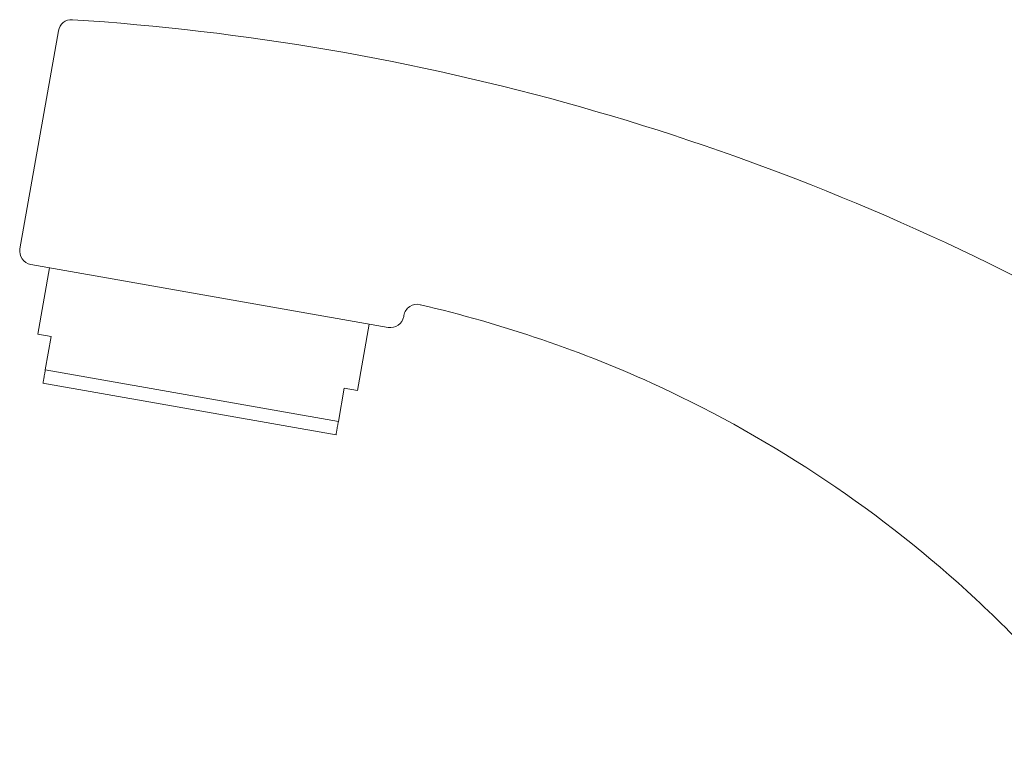
# Model space of a CAD drawing. Units: millimetres. Extents: x 14615 to 15959, y -4024 to -2175.
# Drawn here: x 15302 to 15375, y -3219 to -3165 of the extents above; entities that cross this region are included whole.
import ezdxf

# ---------------------------------------------------------------- set-up
doc = ezdxf.new("R2010")
doc.units = ezdxf.units.MM
doc.layers.add('layer 1', color=170, linetype='Continuous', lineweight=0)

msp = doc.modelspace()

# ---------------------------------------------------------------- linework, layer by layer
at = {"layer": 'layer 1'}
for p, q in [((15302.465, -3182.389), (15305.307, -3166.268)), ((15329.683, -3188.204), (15303.276, -3183.547)), ((15304.662, -3183.792), (15303.794, -3188.716)), ((15330.842, -3187.392), (15330.854, -3187.323)), ((15328.297, -3187.959), (15327.429, -3192.883)), ((15304.779, -3188.889), (15303.794, -3188.716)), ((15304.779, -3188.889), (15304.344, -3191.351)), ((15304.344, -3191.351), (15326.01, -3195.172)), ((15304.171, -3192.336), (15325.837, -3196.156)), ((15326.01, -3195.172), (15326.444, -3192.71)), ((15327.429, -3192.883), (15326.444, -3192.71))]:
    msp.add_line(p, q, dxfattribs=at)
for centre, start, end in [((15306.292, -3166.442), 86.33016, 170), ((15303.45, -3182.562), 170, 260), ((15331.839, -3187.496), 76.78469, 170), ((15329.857, -3187.219), 260, 350)]:
    msp.add_arc(centre, 1, start, end, dxfattribs=at)
for points, knots in [([(15306.356, -3165.444), (15319.03, -3166.257), (15331.688, -3168.431), (15356.206, -3175.378), (15368.198, -3180.208), (15379.842, -3186.412), (15380.204, -3186.606), (15380.566, -3186.802)], [0, 0, 0, 0, 3.810016, 3.810016, 7.644997, 7.644997, 7.768212, 7.768212, 7.768212, 7.768212]), ([(15382.563, -3218.601), (15379.682, -3214.922), (15376.538, -3211.458), (15366.25, -3201.9), (15358.254, -3196.53), (15344.082, -3189.96), (15338.126, -3187.946), (15332.068, -3186.523)], [4.865721, 4.865721, 4.865721, 4.865721, 6.258968, 6.258968, 9.078607, 9.078607, 10.945495, 10.945495, 10.945495, 10.945495])]:
    msp.add_open_spline(points, degree=3, knots=knots, dxfattribs=at)
for points in [[(15304.344, -3191.351), (15304.171, -3192.336), (15304.171, -3192.336)], [(15325.837, -3196.156), (15325.837, -3196.156), (15326.01, -3195.172)]]:
    msp.add_rational_spline(points, [1, 1.02247471629, 1], degree=2, dxfattribs=at)

doc.saveas('drawing.dxf')
